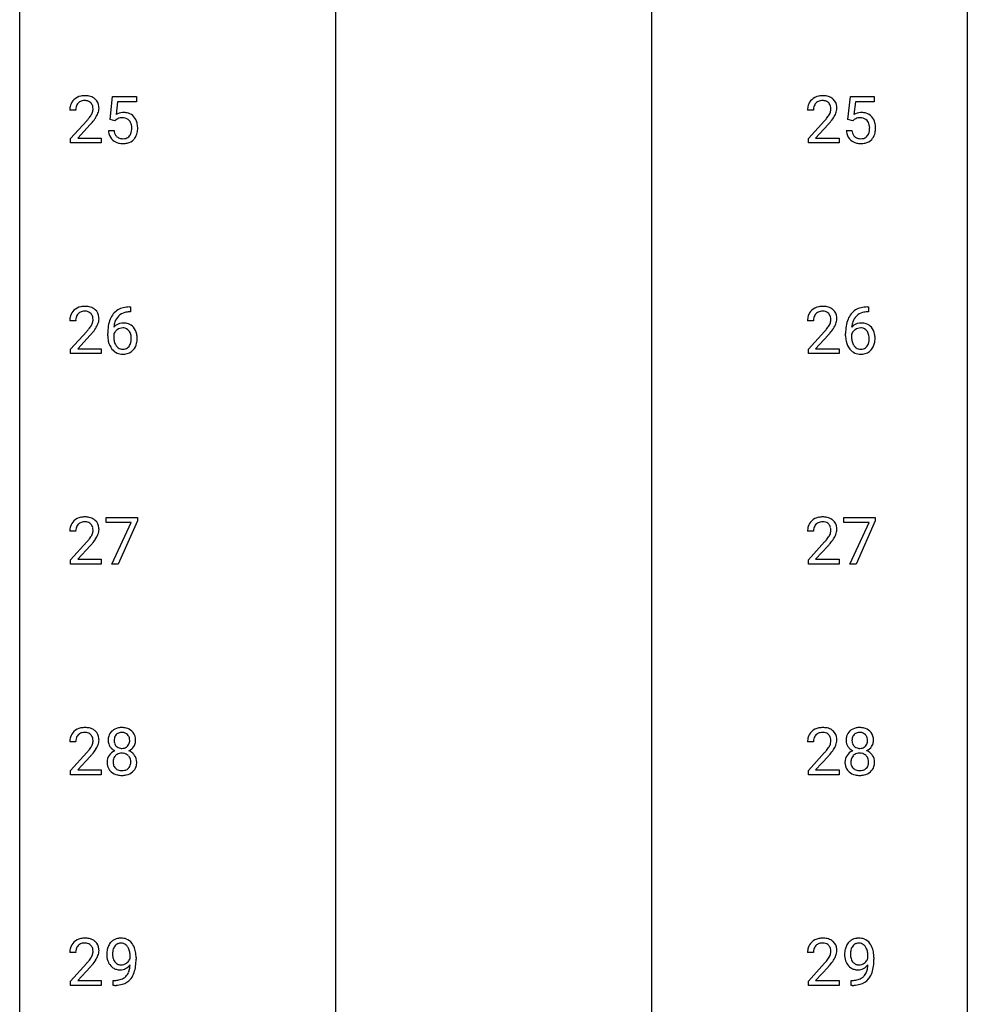
# Model space of a CAD drawing. Extents: x 3 to 27, y -3 to 182.
# Drawn here: x 3 to 27, y 20 to 45 of the extents above; entities that cross this region are included whole.
import ezdxf

# ---------------------------------------------------------------- set-up
doc = ezdxf.new("R2010")
doc.units = 0
doc.layers.add('DEFAULT_255_1_234', color=255, linetype='CONTINUOUS')
doc.layers.add('DEFAULT_255_2_778', color=255, linetype='CONTINUOUS')

msp = doc.modelspace()

# ---------------------------------------------------------------- linework, layer by layer
at = {"layer": 'DEFAULT_255_1_234'}
for p, q in [((5.051, 42.268), (5.111, 42.851)), ((5.111, 42.851), (5.71, 42.851)), ((5.71, 42.851), (5.71, 42.714)), ((23.593, 42.268), (23.652, 42.851)), ((23.652, 42.851), (24.251, 42.851)), ((24.251, 42.851), (24.251, 42.714)), ((5.237, 42.714), (5.202, 42.395)), ((5.71, 42.714), (5.237, 42.714)), ((23.778, 42.714), (23.743, 42.395)), ((24.251, 42.714), (23.778, 42.714)), ((4.186, 42.507), (4.037, 42.507)), ((22.727, 42.507), (22.578, 42.507)), ((4.059, 41.789), (4.464, 42.239)), ((4.552, 42.143), (4.239, 41.803)), ((5.17, 42.238), (5.051, 42.268)), ((5.21, 42.27), (5.17, 42.238)), ((22.601, 41.789), (23.006, 42.239)), ((23.093, 42.143), (22.78, 41.803)), ((23.712, 42.238), (23.593, 42.268)), ((23.751, 42.27), (23.712, 42.238)), ((5.01, 41.99), (5.15, 41.99)), ((23.551, 41.99), (23.691, 41.99)), ((4.059, 41.682), (4.059, 41.789)), ((4.826, 41.682), (4.059, 41.682)), ((4.239, 41.803), (4.826, 41.803)), ((4.826, 41.803), (4.826, 41.682)), ((22.601, 41.682), (22.601, 41.789)), ((23.367, 41.682), (22.601, 41.682)), ((22.78, 41.803), (23.367, 41.803)), ((23.367, 41.803), (23.367, 41.682)), ((5.566, 37.434), (5.539, 37.434)), ((5.54, 37.561), (5.566, 37.561)), ((5.566, 37.561), (5.566, 37.434)), ((24.108, 37.434), (24.08, 37.434)), ((24.081, 37.561), (24.108, 37.561)), ((24.108, 37.561), (24.108, 37.434)), ((4.186, 37.215), (4.037, 37.215)), ((22.727, 37.215), (22.578, 37.215)), ((4.059, 36.497), (4.464, 36.947)), ((4.992, 36.835), (4.992, 36.892)), ((5.141, 36.873), (5.141, 36.818)), ((22.601, 36.497), (23.006, 36.947)), ((23.533, 36.835), (23.533, 36.892)), ((23.683, 36.873), (23.683, 36.818)), ((4.552, 36.851), (4.239, 36.512)), ((23.093, 36.851), (22.78, 36.512)), ((4.059, 36.39), (4.059, 36.497)), ((4.826, 36.39), (4.059, 36.39)), ((4.239, 36.512), (4.826, 36.512)), ((4.826, 36.512), (4.826, 36.39)), ((22.601, 36.39), (22.601, 36.497)), ((23.367, 36.39), (22.601, 36.39)), ((22.78, 36.512), (23.367, 36.512)), ((23.367, 36.512), (23.367, 36.39)), ((4.948, 32.146), (4.948, 32.268)), ((4.948, 32.268), (5.738, 32.268)), ((5.738, 32.185), (5.254, 31.099)), ((5.738, 32.268), (5.738, 32.185)), ((23.489, 32.146), (23.489, 32.268)), ((23.489, 32.268), (24.279, 32.268)), ((24.279, 32.185), (23.795, 31.099)), ((24.279, 32.268), (24.279, 32.185)), ((4.186, 31.924), (4.037, 31.924)), ((5.581, 32.146), (4.948, 32.146)), ((5.098, 31.099), (5.581, 32.146)), ((22.727, 31.924), (22.578, 31.924)), ((24.122, 32.146), (23.489, 32.146)), ((23.639, 31.099), (24.122, 32.146)), ((4.059, 31.206), (4.464, 31.655)), ((4.552, 31.56), (4.239, 31.22)), ((22.601, 31.206), (23.006, 31.655)), ((23.093, 31.56), (22.78, 31.22)), ((4.059, 31.099), (4.059, 31.206)), ((4.239, 31.22), (4.826, 31.22)), ((4.826, 31.22), (4.826, 31.099)), ((22.601, 31.099), (22.601, 31.206)), ((22.78, 31.22), (23.367, 31.22)), ((23.367, 31.22), (23.367, 31.099)), ((4.826, 31.099), (4.059, 31.099)), ((5.254, 31.099), (5.098, 31.099)), ((23.367, 31.099), (22.601, 31.099)), ((23.795, 31.099), (23.639, 31.099)), ((4.186, 26.632), (4.037, 26.632)), ((22.727, 26.632), (22.578, 26.632)), ((4.059, 25.914), (4.464, 26.364)), ((4.552, 26.268), (4.239, 25.928)), ((22.601, 25.914), (23.006, 26.364)), ((23.093, 26.268), (22.78, 25.928)), ((4.059, 25.807), (4.059, 25.914)), ((4.826, 25.807), (4.059, 25.807)), ((4.239, 25.928), (4.826, 25.928)), ((4.826, 25.928), (4.826, 25.807)), ((22.601, 25.807), (22.601, 25.914)), ((23.367, 25.807), (22.601, 25.807)), ((22.78, 25.928), (23.367, 25.928)), ((23.367, 25.928), (23.367, 25.807)), ((4.186, 21.34), (4.037, 21.34)), ((22.727, 21.34), (22.578, 21.34)), ((4.059, 20.622), (4.464, 21.072)), ((5.553, 21.188), (5.553, 21.248)), ((5.702, 21.217), (5.702, 21.174)), ((22.601, 20.622), (23.006, 21.072)), ((24.095, 21.188), (24.095, 21.248)), ((24.243, 21.217), (24.243, 21.174)), ((4.552, 20.976), (4.239, 20.637)), ((23.093, 20.976), (22.78, 20.637)), ((4.059, 20.515), (4.059, 20.622)), ((4.239, 20.637), (4.826, 20.637)), ((4.826, 20.637), (4.826, 20.515)), ((5.131, 20.514), (5.131, 20.64)), ((5.131, 20.64), (5.162, 20.64)), ((22.601, 20.515), (22.601, 20.622)), ((22.78, 20.637), (23.367, 20.637)), ((23.367, 20.637), (23.367, 20.515)), ((23.672, 20.514), (23.672, 20.64)), ((23.672, 20.64), (23.704, 20.64)), ((4.826, 20.515), (4.059, 20.515)), ((5.16, 20.514), (5.131, 20.514)), ((23.367, 20.515), (22.601, 20.515)), ((23.701, 20.514), (23.672, 20.514))]:
    msp.add_line(p, q, dxfattribs=at)
for centre, radius, start, end in [((4.382, 42.514), 0.35, 100.7869, 133.4384), ((4.416, 42.359), 0.508, 89.6605, 101.3704), ((4.423, 42.365), 0.502, 78.2171, 90.413), ((4.458, 42.528), 0.336, 55.9268, 78.4889), ((4.478, 42.561), 0.297, 47.9292, 55.4054), ((22.923, 42.514), 0.35, 100.7869, 133.4384), ((22.958, 42.359), 0.508, 89.6605, 101.3704), ((22.964, 42.365), 0.502, 78.2171, 90.413), ((23, 42.528), 0.336, 55.9268, 78.4889), ((23.019, 42.561), 0.297, 47.9292, 55.4054), ((4.444, 42.511), 0.407, 163.2879, 180.5582), ((4.364, 42.533), 0.324, 133.4541, 162.947), ((4.497, 42.512), 0.312, 165.9093, 178.8684), ((4.397, 42.539), 0.208, 136.1757, 166.3675), ((4.385, 42.548), 0.192, 129.7279, 135.7542), ((4.393, 42.536), 0.207, 102.1739, 129.2062), ((4.417, 42.433), 0.313, 89.5461, 102.5419), ((4.42, 42.486), 0.259, 82.1602, 90.1506), ((4.433, 42.56), 0.184, 43.4415, 83.1661), ((4.426, 42.552), 0.195, 16.1715, 43.5284), ((4.375, 42.539), 0.248, 359.4866, 15.934), ((4.488, 42.572), 0.283, 4.3348, 48.0561), ((4.422, 42.56), 0.35, 337.8914, 358.9968), ((4.379, 42.555), 0.393, 359.9252, 5.5968), ((22.985, 42.511), 0.407, 163.2879, 180.5582), ((22.905, 42.533), 0.324, 133.4541, 162.947), ((23.039, 42.512), 0.312, 165.9093, 178.8684), ((22.938, 42.539), 0.208, 136.1757, 166.3675), ((22.926, 42.548), 0.192, 129.7279, 135.7542), ((22.934, 42.536), 0.207, 102.1739, 129.2062), ((22.958, 42.433), 0.313, 89.5461, 102.5419), ((22.961, 42.486), 0.259, 82.1602, 90.1506), ((22.975, 42.56), 0.184, 43.4415, 83.1661), ((22.967, 42.552), 0.195, 16.1715, 43.5284), ((22.916, 42.539), 0.248, 359.4866, 15.934), ((23.03, 42.572), 0.283, 4.3348, 48.0561), ((22.963, 42.56), 0.35, 337.8914, 358.9968), ((22.92, 42.555), 0.393, 359.9252, 5.5968), ((4.584, 42.507), 0.398, 178.4382, 180.0084), ((3.644, 43.001), 1.119, 320.7373, 323.9737), ((4.036, 42.717), 0.635, 323.8962, 328.6421), ((4.241, 42.591), 0.395, 328.8299, 331.7899), ((4.34, 42.54), 0.282, 331.4255, 352.9365), ((3.752, 42.921), 1.115, 319.6473, 327.0958), ((4.354, 42.536), 0.269, 353.2249, 0.0169), ((4.15, 42.665), 0.641, 326.9135, 338.3505), ((5.387, 42.077), 0.368, 93.7182, 120.2539), ((5.34, 42.076), 0.235, 98.9831, 113.8909), ((5.36, 41.953), 0.36, 89.6805, 99.1614), ((5.363, 42.02), 0.293, 84.6958, 90.0676), ((5.397, 41.996), 0.449, 89.966, 94.2496), ((5.375, 42.101), 0.211, 41.785, 85.9893), ((5.401, 42.055), 0.39, 73.8043, 90.5586), ((5.424, 42.141), 0.302, 41.3071, 73.543), ((5.382, 42.105), 0.356, 13.5076, 41.2174), ((23.125, 42.507), 0.398, 178.4382, 180.0084), ((22.185, 43.001), 1.119, 320.7373, 323.9737), ((22.577, 42.717), 0.635, 323.8962, 328.6421), ((22.782, 42.591), 0.395, 328.8299, 331.7899), ((22.882, 42.54), 0.282, 331.4255, 352.9365), ((22.293, 42.921), 1.115, 319.6473, 327.0958), ((22.895, 42.536), 0.269, 353.2249, 0.0169), ((22.692, 42.665), 0.641, 326.9135, 338.3505), ((23.928, 42.077), 0.368, 93.7182, 120.2539), ((23.881, 42.076), 0.235, 98.9831, 113.8909), ((23.902, 41.953), 0.36, 89.6805, 99.1614), ((23.904, 42.02), 0.293, 84.6958, 90.0676), ((23.938, 41.996), 0.449, 89.966, 94.2496), ((23.916, 42.101), 0.211, 41.785, 85.9893), ((23.942, 42.055), 0.39, 73.8043, 90.5586), ((23.965, 42.141), 0.302, 41.3071, 73.543), ((23.924, 42.105), 0.356, 13.5076, 41.2174), ((3.115, 43.432), 1.801, 318.5132, 320.7828), ((3.368, 43.237), 1.611, 317.2587, 319.9046), ((5.317, 42.13), 0.176, 114.1951, 127.3641), ((5.352, 42.081), 0.241, 12.649, 41.6081), ((5.246, 42.056), 0.35, 359.5577, 12.9535), ((5.218, 42.062), 0.526, 1.1331, 13.8829), ((5.077, 42.055), 0.667, 359.9919, 1.5443), ((21.657, 43.432), 1.801, 318.5132, 320.7828), ((21.91, 43.237), 1.611, 317.2587, 319.9046), ((23.858, 42.13), 0.176, 114.1951, 127.3641), ((23.893, 42.081), 0.241, 12.649, 41.6081), ((23.788, 42.056), 0.35, 359.5577, 12.9535), ((23.76, 42.062), 0.526, 1.1331, 13.8829), ((23.618, 42.055), 0.667, 359.9919, 1.5443), ((5.457, 42.028), 0.449, 184.9247, 194.4976), ((5.333, 41.992), 0.32, 193.7537, 228.5271), ((5.476, 42.032), 0.329, 187.3601, 198.6733), ((5.371, 41.995), 0.218, 198.4452, 217.7945), ((5.342, 41.974), 0.182, 218.2887, 228.5612), ((5.352, 41.988), 0.198, 228.9655, 258.1235), ((5.392, 41.977), 0.188, 286.7251, 320.6004), ((5.353, 42.008), 0.237, 320.6713, 344.5442), ((5.238, 42.042), 0.358, 344.2412, 356.7357), ((5.113, 42.053), 0.483, 356.3549, 0.05), ((5.38, 42.011), 0.36, 323.673, 348.1673), ((5.205, 42.051), 0.54, 347.8572, 0.4293), ((23.999, 42.028), 0.449, 184.9247, 194.4976), ((23.875, 41.992), 0.32, 193.7537, 228.5271), ((24.018, 42.032), 0.329, 187.3601, 198.6733), ((23.913, 41.995), 0.218, 198.4452, 217.7945), ((23.883, 41.974), 0.182, 218.2887, 228.5612), ((23.893, 41.988), 0.198, 228.9655, 258.1235), ((23.933, 41.977), 0.188, 286.7251, 320.6004), ((23.895, 42.008), 0.237, 320.6713, 344.5442), ((23.779, 42.042), 0.358, 344.2412, 356.7357), ((23.654, 42.053), 0.483, 356.3549, 0.05), ((23.921, 42.011), 0.36, 323.673, 348.1673), ((23.746, 42.051), 0.54, 347.8572, 0.4293), ((5.341, 42.004), 0.334, 228.9024, 256.3314), ((5.371, 42.124), 0.458, 256.2427, 270.4486), ((5.372, 42.076), 0.288, 257.7258, 270.4014), ((5.377, 42.031), 0.244, 269.4204, 286.4209), ((5.378, 42.145), 0.479, 269.577, 282.4215), ((5.415, 41.989), 0.319, 281.8396, 316.5458), ((5.409, 41.993), 0.326, 316.8171, 323.1493), ((23.882, 42.004), 0.334, 228.9024, 256.3314), ((23.912, 42.124), 0.458, 256.2427, 270.4486), ((23.914, 42.076), 0.288, 257.7258, 270.4014), ((23.918, 42.031), 0.244, 269.4204, 286.4209), ((23.919, 42.145), 0.479, 269.577, 282.4215), ((23.957, 41.989), 0.319, 281.8396, 316.5458), ((23.951, 41.993), 0.326, 316.8171, 323.1493), ((4.364, 37.241), 0.324, 133.4541, 162.947), ((4.382, 37.222), 0.35, 100.7869, 133.4384), ((4.397, 37.247), 0.208, 136.1757, 166.3675), ((4.385, 37.257), 0.192, 129.7279, 135.7542), ((4.393, 37.244), 0.207, 102.1739, 129.2062), ((4.416, 37.067), 0.508, 89.6605, 101.3704), ((4.417, 37.141), 0.313, 89.5461, 102.5419), ((4.423, 37.073), 0.502, 78.2171, 90.413), ((4.42, 37.195), 0.259, 82.1602, 90.1506), ((4.433, 37.268), 0.184, 43.4415, 83.1661), ((4.458, 37.236), 0.336, 55.9268, 78.4889), ((4.426, 37.261), 0.195, 16.1715, 43.5284), ((4.478, 37.27), 0.297, 47.9292, 55.4054), ((4.488, 37.28), 0.283, 4.3348, 48.0561), ((5.544, 37.056), 0.53, 141.4298, 157.8541), ((5.48, 37.101), 0.451, 102.8716, 140.8565), ((5.505, 37.079), 0.35, 104.2855, 133.8629), ((5.544, 36.857), 0.703, 90.3778, 103.5869), ((5.544, 36.935), 0.5, 90.6001, 104.5147), ((22.905, 37.241), 0.324, 133.4541, 162.947), ((22.923, 37.222), 0.35, 100.7869, 133.4384), ((22.938, 37.247), 0.208, 136.1757, 166.3675), ((22.926, 37.257), 0.192, 129.7279, 135.7542), ((22.934, 37.244), 0.207, 102.1739, 129.2062), ((22.958, 37.067), 0.508, 89.6605, 101.3704), ((22.958, 37.141), 0.313, 89.5461, 102.5419), ((22.964, 37.073), 0.502, 78.2171, 90.413), ((22.961, 37.195), 0.259, 82.1602, 90.1506), ((22.975, 37.268), 0.184, 43.4415, 83.1661), ((23, 37.236), 0.336, 55.9268, 78.4889), ((22.967, 37.261), 0.195, 16.1715, 43.5284), ((23.019, 37.27), 0.297, 47.9292, 55.4054), ((23.03, 37.28), 0.283, 4.3348, 48.0561), ((24.085, 37.056), 0.53, 141.4298, 157.8541), ((24.021, 37.101), 0.451, 102.8716, 140.8565), ((24.047, 37.079), 0.35, 104.2855, 133.8629), ((24.086, 36.857), 0.703, 90.3778, 103.5869), ((24.085, 36.935), 0.5, 90.6001, 104.5147), ((4.444, 37.219), 0.407, 163.2879, 180.5582), ((4.497, 37.22), 0.312, 165.9093, 178.8684), ((4.584, 37.215), 0.398, 178.4382, 180.0084), ((4.241, 37.299), 0.395, 328.8299, 331.7899), ((4.34, 37.248), 0.282, 331.4255, 352.9365), ((4.375, 37.247), 0.248, 359.4866, 15.934), ((4.354, 37.245), 0.269, 353.2249, 0.0169), ((4.15, 37.373), 0.641, 326.9135, 338.3505), ((4.422, 37.269), 0.35, 337.8914, 358.9968), ((4.379, 37.263), 0.393, 359.9252, 5.5968), ((5.765, 36.967), 0.768, 157.9803, 171.6247), ((5.373, 36.852), 0.303, 95.8331, 138.9955), ((5.687, 37.01), 0.545, 161.285, 174.2077), ((5.522, 37.068), 0.369, 134.5303, 161.6211), ((5.395, 36.724), 0.433, 89.8754, 97.0544), ((5.4, 36.808), 0.349, 71.6408, 90.624), ((5.415, 36.863), 0.292, 39.6368, 71.019), ((22.985, 37.219), 0.407, 163.2879, 180.5582), ((23.039, 37.22), 0.312, 165.9093, 178.8684), ((23.125, 37.215), 0.398, 178.4382, 180.0084), ((22.782, 37.299), 0.395, 328.8299, 331.7899), ((22.882, 37.248), 0.282, 331.4255, 352.9365), ((22.916, 37.247), 0.248, 359.4866, 15.934), ((22.895, 37.245), 0.269, 353.2249, 0.0169), ((22.692, 37.373), 0.641, 326.9135, 338.3505), ((22.963, 37.269), 0.35, 337.8914, 358.9968), ((22.92, 37.263), 0.393, 359.9252, 5.5968), ((24.306, 36.967), 0.768, 157.9803, 171.6247), ((23.914, 36.852), 0.303, 95.8331, 138.9955), ((24.228, 37.01), 0.545, 161.285, 174.2077), ((24.063, 37.068), 0.369, 134.5303, 161.6211), ((23.936, 36.724), 0.433, 89.8754, 97.0544), ((23.941, 36.808), 0.349, 71.6408, 90.624), ((23.956, 36.863), 0.292, 39.6368, 71.019), ((3.115, 38.14), 1.801, 318.5132, 320.7828), ((3.644, 37.71), 1.119, 320.7373, 323.9737), ((4.036, 37.426), 0.635, 323.8962, 328.6421), ((3.368, 37.945), 1.611, 317.2587, 319.9046), ((3.752, 37.629), 1.115, 319.6473, 327.0958), ((6.205, 36.899), 1.213, 171.4525, 180.3159), ((5.358, 36.795), 0.23, 145.2975, 160.266), ((5.828, 36.991), 0.687, 173.7811, 174.9255), ((5.375, 36.781), 0.252, 124.9745, 144.8959), ((5.371, 36.797), 0.237, 89.8751, 126.2072), ((5.371, 36.799), 0.235, 85.0141, 90.0513), ((5.378, 36.849), 0.184, 36.8251, 85.7416), ((5.336, 36.811), 0.241, 32.3035, 38.0827), ((5.305, 36.794), 0.276, 11.0482, 31.8146), ((5.351, 36.808), 0.376, 10.6587, 39.9044), ((5.196, 36.775), 0.535, 359.6826, 11.1326), ((21.657, 38.14), 1.801, 318.5132, 320.7828), ((22.185, 37.71), 1.119, 320.7373, 323.9737), ((22.577, 37.426), 0.635, 323.8962, 328.6421), ((21.91, 37.945), 1.611, 317.2587, 319.9046), ((22.293, 37.629), 1.115, 319.6473, 327.0958), ((24.746, 36.899), 1.213, 171.4525, 180.3159), ((23.899, 36.795), 0.23, 145.2975, 160.266), ((24.369, 36.991), 0.687, 173.7811, 174.9255), ((23.916, 36.781), 0.252, 124.9745, 144.8959), ((23.912, 36.797), 0.237, 89.8751, 126.2072), ((23.913, 36.799), 0.235, 85.0141, 90.0513), ((23.919, 36.849), 0.184, 36.8251, 85.7416), ((23.877, 36.811), 0.241, 32.3035, 38.0827), ((23.846, 36.794), 0.276, 11.0482, 31.8146), ((23.892, 36.808), 0.376, 10.6587, 39.9044), ((23.738, 36.775), 0.535, 359.6826, 11.1326), ((5.646, 36.831), 0.655, 179.6345, 191.7836), ((5.453, 36.788), 0.456, 191.4116, 218.6078), ((5.665, 36.815), 0.523, 179.6514, 190.2856), ((5.495, 36.783), 0.351, 190.0945, 207.5098), ((5.439, 36.756), 0.288, 207.9583, 216.3251), ((5.319, 36.729), 0.261, 322.6008, 346.5182), ((5.204, 36.759), 0.38, 346.2582, 358.7742), ((5.177, 36.767), 0.407, 359.6214, 11.2839), ((5.102, 36.764), 0.482, 358.3755, 0.0098), ((5.359, 36.728), 0.367, 318.141, 347.6119), ((5.192, 36.768), 0.539, 347.2487, 0.4369), ((24.188, 36.831), 0.655, 179.6345, 191.7836), ((23.994, 36.788), 0.456, 191.4116, 218.6078), ((24.206, 36.815), 0.523, 179.6514, 190.2856), ((24.037, 36.783), 0.351, 190.0945, 207.5098), ((23.98, 36.756), 0.288, 207.9583, 216.3251), ((23.861, 36.729), 0.261, 322.6008, 346.5182), ((23.745, 36.759), 0.38, 346.2582, 358.7742), ((23.719, 36.767), 0.407, 359.6214, 11.2839), ((23.643, 36.764), 0.482, 358.3755, 0.0098), ((23.9, 36.728), 0.367, 318.141, 347.6119), ((23.734, 36.768), 0.539, 347.2487, 0.4369), ((5.365, 36.714), 0.341, 218.1665, 245.8781), ((5.405, 36.728), 0.245, 215.7661, 232.5457), ((5.364, 36.728), 0.354, 246.914, 270.7437), ((5.367, 36.68), 0.183, 232.8005, 270.6606), ((5.371, 36.716), 0.219, 269.3554, 288.4744), ((5.37, 36.831), 0.457, 269.8874, 276.7918), ((5.392, 36.701), 0.325, 275.6342, 317.8248), ((5.38, 36.681), 0.183, 289.1833, 322.9684), ((23.906, 36.714), 0.341, 218.1665, 245.8781), ((23.946, 36.728), 0.245, 215.7661, 232.5457), ((23.905, 36.728), 0.354, 246.914, 270.7437), ((23.908, 36.68), 0.183, 232.8005, 270.6606), ((23.912, 36.716), 0.219, 269.3554, 288.4744), ((23.911, 36.831), 0.457, 269.8874, 276.7918), ((23.933, 36.701), 0.325, 275.6342, 317.8248), ((23.922, 36.681), 0.183, 289.1833, 322.9684), ((4.364, 31.95), 0.324, 133.4541, 162.947), ((4.382, 31.931), 0.35, 100.7869, 133.4384), ((4.416, 31.776), 0.508, 89.6605, 101.3704), ((4.417, 31.849), 0.313, 89.5461, 102.5419), ((4.423, 31.782), 0.502, 78.2171, 90.413), ((4.42, 31.903), 0.259, 82.1602, 90.1506), ((4.458, 31.944), 0.336, 55.9268, 78.4889), ((4.478, 31.978), 0.297, 47.9292, 55.4054), ((4.488, 31.988), 0.283, 4.3348, 48.0561), ((22.905, 31.95), 0.324, 133.4541, 162.947), ((22.923, 31.931), 0.35, 100.7869, 133.4384), ((22.958, 31.776), 0.508, 89.6605, 101.3704), ((22.958, 31.849), 0.313, 89.5461, 102.5419), ((22.964, 31.782), 0.502, 78.2171, 90.413), ((22.961, 31.903), 0.259, 82.1602, 90.1506), ((23, 31.944), 0.336, 55.9268, 78.4889), ((23.019, 31.978), 0.297, 47.9292, 55.4054), ((23.03, 31.988), 0.283, 4.3348, 48.0561), ((4.444, 31.928), 0.407, 163.2879, 180.5582), ((4.497, 31.928), 0.312, 165.9093, 178.8684), ((4.584, 31.924), 0.398, 178.4382, 180.0084), ((4.397, 31.955), 0.208, 136.1757, 166.3675), ((4.385, 31.965), 0.192, 129.7279, 135.7542), ((4.393, 31.953), 0.207, 102.1739, 129.2062), ((4.433, 31.977), 0.184, 43.4415, 83.1661), ((4.426, 31.969), 0.195, 16.1715, 43.5284), ((4.34, 31.956), 0.282, 331.4255, 352.9365), ((4.375, 31.955), 0.248, 359.4866, 15.934), ((4.354, 31.953), 0.269, 353.2249, 0.0169), ((4.422, 31.977), 0.35, 337.8914, 358.9968), ((4.379, 31.971), 0.393, 359.9252, 5.5968), ((22.985, 31.928), 0.407, 163.2879, 180.5582), ((23.039, 31.928), 0.312, 165.9093, 178.8684), ((23.125, 31.924), 0.398, 178.4382, 180.0084), ((22.938, 31.955), 0.208, 136.1757, 166.3675), ((22.926, 31.965), 0.192, 129.7279, 135.7542), ((22.934, 31.953), 0.207, 102.1739, 129.2062), ((22.975, 31.977), 0.184, 43.4415, 83.1661), ((22.967, 31.969), 0.195, 16.1715, 43.5284), ((22.882, 31.956), 0.282, 331.4255, 352.9365), ((22.916, 31.955), 0.248, 359.4866, 15.934), ((22.895, 31.953), 0.269, 353.2249, 0.0169), ((22.963, 31.977), 0.35, 337.8914, 358.9968), ((22.92, 31.971), 0.393, 359.9252, 5.5968), ((3.115, 32.848), 1.801, 318.5132, 320.7828), ((3.644, 32.418), 1.119, 320.7373, 323.9737), ((4.036, 32.134), 0.635, 323.8962, 328.6421), ((4.241, 32.008), 0.395, 328.8299, 331.7899), ((3.752, 32.337), 1.115, 319.6473, 327.0958), ((4.15, 32.082), 0.641, 326.9135, 338.3505), ((21.657, 32.848), 1.801, 318.5132, 320.7828), ((22.185, 32.418), 1.119, 320.7373, 323.9737), ((22.577, 32.134), 0.635, 323.8962, 328.6421), ((22.782, 32.008), 0.395, 328.8299, 331.7899), ((22.293, 32.337), 1.115, 319.6473, 327.0958), ((22.692, 32.082), 0.641, 326.9135, 338.3505), ((3.368, 32.653), 1.611, 317.2587, 319.9046), ((21.91, 32.653), 1.611, 317.2587, 319.9046), ((4.382, 26.639), 0.35, 100.7869, 133.4384), ((4.416, 26.484), 0.508, 89.6605, 101.3704), ((4.423, 26.49), 0.502, 78.2171, 90.413), ((4.458, 26.653), 0.336, 55.9268, 78.4889), ((5.315, 26.666), 0.323, 100.7053, 132.1387), ((5.345, 26.529), 0.464, 89.6733, 101.2449), ((5.351, 26.546), 0.446, 76.2877, 90.4586), ((5.382, 26.668), 0.321, 47.824, 76.4267), ((22.923, 26.639), 0.35, 100.7869, 133.4384), ((22.958, 26.484), 0.508, 89.6605, 101.3704), ((22.964, 26.49), 0.502, 78.2171, 90.413), ((23, 26.653), 0.336, 55.9268, 78.4889), ((23.856, 26.666), 0.323, 100.7053, 132.1387), ((23.886, 26.529), 0.464, 89.6733, 101.2449), ((23.893, 26.546), 0.446, 76.2877, 90.4586), ((23.923, 26.668), 0.321, 47.824, 76.4267), ((4.444, 26.636), 0.407, 163.2879, 180.5582), ((4.364, 26.658), 0.324, 133.4541, 162.947), ((4.397, 26.664), 0.208, 136.1757, 166.3675), ((4.385, 26.673), 0.192, 129.7279, 135.7542), ((4.393, 26.661), 0.207, 102.1739, 129.2062), ((4.417, 26.558), 0.313, 89.5461, 102.5419), ((4.42, 26.611), 0.259, 82.1602, 90.1506), ((4.433, 26.685), 0.184, 43.4415, 83.1661), ((4.426, 26.677), 0.195, 16.1715, 43.5284), ((4.375, 26.664), 0.248, 359.4866, 15.934), ((4.478, 26.686), 0.297, 47.9292, 55.4054), ((4.488, 26.697), 0.283, 4.3348, 48.0561), ((5.376, 26.675), 0.373, 164.6186, 180.5292), ((5.286, 26.699), 0.28, 132.2454, 164.5092), ((5.417, 26.67), 0.265, 168.3802, 180.3602), ((5.334, 26.689), 0.18, 135.3053, 168.9882), ((5.332, 26.691), 0.178, 105.923, 135.1663), ((5.346, 26.64), 0.23, 89.4776, 105.7298), ((5.348, 26.623), 0.248, 86.9834, 90.02), ((5.355, 26.684), 0.186, 44.3959, 88.2499), ((5.357, 26.684), 0.185, 16.3252, 44.7913), ((5.309, 26.671), 0.234, 359.479, 16.0679), ((5.404, 26.694), 0.286, 6.9169, 47.6261), ((5.286, 26.672), 0.407, 359.842, 7.9694), ((22.985, 26.636), 0.407, 163.2879, 180.5582), ((22.905, 26.658), 0.324, 133.4541, 162.947), ((22.938, 26.664), 0.208, 136.1757, 166.3675), ((22.926, 26.673), 0.192, 129.7279, 135.7542), ((22.934, 26.661), 0.207, 102.1739, 129.2062), ((22.958, 26.558), 0.313, 89.5461, 102.5419), ((22.961, 26.611), 0.259, 82.1602, 90.1506), ((22.975, 26.685), 0.184, 43.4415, 83.1661), ((22.967, 26.677), 0.195, 16.1715, 43.5284), ((22.916, 26.664), 0.248, 359.4866, 15.934), ((23.019, 26.686), 0.297, 47.9292, 55.4054), ((23.03, 26.697), 0.283, 4.3348, 48.0561), ((23.917, 26.675), 0.373, 164.6186, 180.5292), ((23.827, 26.699), 0.28, 132.2454, 164.5092), ((23.958, 26.67), 0.265, 168.3802, 180.3602), ((23.875, 26.689), 0.18, 135.3053, 168.9882), ((23.873, 26.691), 0.178, 105.923, 135.1663), ((23.887, 26.64), 0.23, 89.4776, 105.7298), ((23.889, 26.623), 0.248, 86.9834, 90.02), ((23.897, 26.684), 0.186, 44.3959, 88.2499), ((23.898, 26.684), 0.185, 16.3252, 44.7913), ((23.851, 26.671), 0.234, 359.479, 16.0679), ((23.946, 26.694), 0.286, 6.9169, 47.6261), ((23.827, 26.672), 0.407, 359.842, 7.9694), ((4.497, 26.637), 0.312, 165.9093, 178.8684), ((4.584, 26.632), 0.398, 178.4382, 180.0084), ((4.036, 26.842), 0.635, 323.8962, 328.6421), ((4.241, 26.716), 0.395, 328.8299, 331.7899), ((4.34, 26.665), 0.282, 331.4255, 352.9365), ((4.354, 26.661), 0.269, 353.2249, 0.0169), ((4.15, 26.79), 0.641, 326.9135, 338.3505), ((4.422, 26.685), 0.35, 337.8914, 358.9968), ((4.379, 26.68), 0.393, 359.9252, 5.5968), ((5.335, 26.671), 0.332, 179.9993, 181.1655), ((5.277, 26.667), 0.274, 180.4317, 213.2714), ((5.296, 26.68), 0.297, 213.3439, 222.6271), ((5.309, 26.693), 0.315, 222.9548, 244.1372), ((5.394, 26.667), 0.242, 179.503, 194.9127), ((5.335, 26.651), 0.182, 194.9722, 224.1944), ((5.333, 26.649), 0.178, 224.2961, 262.0157), ((5.347, 26.722), 0.253, 261.125, 270.196), ((5.35, 26.703), 0.234, 269.4826, 285.0988), ((5.365, 26.646), 0.174, 285.1586, 315.9485), ((5.356, 26.654), 0.186, 316.0413, 351.9163), ((5.388, 26.691), 0.312, 296.7586, 325.7537), ((5.283, 26.668), 0.261, 351.1057, 0.1937), ((5.427, 26.664), 0.265, 325.8412, 338.4796), ((5.41, 26.669), 0.282, 338.8764, 0.5166), ((23.039, 26.637), 0.312, 165.9093, 178.8684), ((23.125, 26.632), 0.398, 178.4382, 180.0084), ((22.577, 26.842), 0.635, 323.8962, 328.6421), ((22.782, 26.716), 0.395, 328.8299, 331.7899), ((22.882, 26.665), 0.282, 331.4255, 352.9365), ((22.895, 26.661), 0.269, 353.2249, 0.0169), ((22.692, 26.79), 0.641, 326.9135, 338.3505), ((22.963, 26.685), 0.35, 337.8914, 358.9968), ((22.92, 26.68), 0.393, 359.9252, 5.5968), ((23.876, 26.671), 0.332, 179.9993, 181.1655), ((23.819, 26.667), 0.274, 180.4317, 213.2714), ((23.838, 26.68), 0.297, 213.3439, 222.6271), ((23.85, 26.693), 0.315, 222.9548, 244.1372), ((23.935, 26.667), 0.242, 179.503, 194.9127), ((23.877, 26.651), 0.182, 194.9722, 224.1944), ((23.874, 26.649), 0.178, 224.2961, 262.0157), ((23.888, 26.722), 0.253, 261.125, 270.196), ((23.891, 26.703), 0.234, 269.4826, 285.0988), ((23.907, 26.646), 0.174, 285.1586, 315.9485), ((23.898, 26.654), 0.186, 316.0413, 351.9163), ((23.929, 26.691), 0.312, 296.7586, 325.7537), ((23.824, 26.668), 0.261, 351.1057, 0.1937), ((23.968, 26.664), 0.265, 325.8412, 338.4796), ((23.951, 26.669), 0.282, 338.8764, 0.5166), ((3.115, 27.557), 1.801, 318.5132, 320.7828), ((3.644, 27.126), 1.119, 320.7373, 323.9737), ((3.368, 27.362), 1.611, 317.2587, 319.9046), ((3.752, 27.046), 1.115, 319.6473, 327.0958), ((5.274, 26.126), 0.298, 145.6796, 180.626), ((5.29, 26.114), 0.318, 115.5538, 145.6416), ((5.331, 26.142), 0.205, 135.3399, 172.1044), ((5.324, 26.053), 0.387, 113.2438, 116.2055), ((5.326, 26.147), 0.199, 104.8856, 135.2448), ((5.344, 26.08), 0.268, 89.4959, 104.858), ((5.347, 26.056), 0.291, 82.2615, 90.144), ((5.361, 26.137), 0.21, 45.3029, 83.1921), ((5.367, 26.141), 0.203, 17.2923, 45.4627), ((5.359, 26.74), 0.369, 296.0902, 297.3618), ((5.385, 26.084), 0.352, 47.9009, 67.1947), ((5.404, 26.109), 0.32, 35.2362, 47.5514), ((5.431, 26.126), 0.289, 359.276, 35.4014), ((21.657, 27.557), 1.801, 318.5132, 320.7828), ((22.185, 27.126), 1.119, 320.7373, 323.9737), ((21.91, 27.362), 1.611, 317.2587, 319.9046), ((22.293, 27.046), 1.115, 319.6473, 327.0958), ((23.815, 26.126), 0.298, 145.6796, 180.626), ((23.831, 26.114), 0.318, 115.5538, 145.6416), ((23.872, 26.142), 0.205, 135.3399, 172.1044), ((23.865, 26.053), 0.387, 113.2438, 116.2055), ((23.867, 26.147), 0.199, 104.8856, 135.2448), ((23.885, 26.08), 0.268, 89.4959, 104.858), ((23.888, 26.056), 0.291, 82.2615, 90.144), ((23.903, 26.137), 0.21, 45.3029, 83.1921), ((23.908, 26.141), 0.203, 17.2923, 45.4627), ((23.9, 26.74), 0.369, 296.0902, 297.3618), ((23.926, 26.084), 0.352, 47.9009, 67.1947), ((23.946, 26.109), 0.32, 35.2362, 47.5514), ((23.972, 26.126), 0.289, 359.276, 35.4014), ((5.391, 26.122), 0.415, 179.9315, 185.3255), ((5.275, 26.104), 0.298, 184.0104, 228.5072), ((5.412, 26.127), 0.287, 171.2652, 180.1859), ((5.395, 26.124), 0.27, 179.5155, 193.6467), ((5.313, 26.103), 0.186, 193.3541, 225.8257), ((5.379, 26.106), 0.19, 314.2553, 350.1693), ((5.32, 26.128), 0.251, 359.4454, 16.9256), ((5.294, 26.124), 0.277, 349.4146, 0.2931), ((5.429, 26.099), 0.288, 310.8497, 342.7448), ((5.356, 26.119), 0.364, 343.1295, 0.5777), ((23.932, 26.122), 0.415, 179.9315, 185.3255), ((23.816, 26.104), 0.298, 184.0104, 228.5072), ((23.953, 26.127), 0.287, 171.2652, 180.1859), ((23.936, 26.124), 0.27, 179.5155, 193.6467), ((23.855, 26.103), 0.186, 193.3541, 225.8257), ((23.92, 26.106), 0.19, 314.2553, 350.1693), ((23.861, 26.128), 0.251, 359.4454, 16.9256), ((23.835, 26.124), 0.277, 349.4146, 0.2931), ((23.97, 26.099), 0.288, 310.8497, 342.7448), ((23.897, 26.119), 0.364, 343.1295, 0.5777), ((5.306, 26.142), 0.346, 228.7554, 257.8484), ((5.317, 26.11), 0.194, 226.418, 255.8554), ((5.344, 26.302), 0.511, 257.4584, 270.4287), ((5.343, 26.203), 0.291, 255.4656, 268.7986), ((5.348, 26.287), 0.375, 268.3465, 270.0105), ((5.35, 26.219), 0.307, 269.5759, 282.0823), ((5.351, 26.302), 0.511, 269.6193, 281.979), ((5.373, 26.119), 0.205, 281.7523, 306.6056), ((5.387, 26.147), 0.352, 281.5474, 310.917), ((5.382, 26.103), 0.186, 307.135, 314.0278), ((23.847, 26.142), 0.346, 228.7554, 257.8484), ((23.859, 26.11), 0.194, 226.418, 255.8554), ((23.885, 26.302), 0.511, 257.4584, 270.4287), ((23.884, 26.203), 0.291, 255.4656, 268.7986), ((23.889, 26.287), 0.375, 268.3465, 270.0105), ((23.891, 26.219), 0.307, 269.5759, 282.0823), ((23.892, 26.302), 0.511, 269.6193, 281.979), ((23.914, 26.119), 0.205, 281.7523, 306.6056), ((23.928, 26.147), 0.352, 281.5474, 310.917), ((23.924, 26.103), 0.186, 307.135, 314.0278), ((4.364, 21.366), 0.324, 133.4541, 162.947), ((4.382, 21.347), 0.35, 100.7869, 133.4384), ((4.385, 21.382), 0.192, 129.7279, 135.7542), ((4.393, 21.369), 0.207, 102.1739, 129.2062), ((4.416, 21.192), 0.508, 89.6605, 101.3704), ((4.417, 21.266), 0.313, 89.5461, 102.5419), ((4.423, 21.198), 0.502, 78.2171, 90.413), ((4.42, 21.32), 0.259, 82.1602, 90.1506), ((4.433, 21.393), 0.184, 43.4415, 83.1661), ((4.458, 21.361), 0.336, 55.9268, 78.4889), ((4.478, 21.395), 0.297, 47.9292, 55.4054), ((4.488, 21.405), 0.283, 4.3348, 48.0561), ((5.327, 21.36), 0.349, 136.3324, 155.0871), ((5.299, 21.384), 0.312, 121.2367, 135.9681), ((5.313, 21.358), 0.341, 96.8456, 120.9882), ((5.325, 21.385), 0.193, 112.9382, 142.5321), ((5.327, 21.371), 0.206, 89.2729, 111.914), ((5.328, 21.265), 0.436, 89.887, 97.2803), ((5.333, 21.329), 0.372, 70.6506, 90.6749), ((5.331, 21.401), 0.176, 50.3851, 90.6706), ((5.287, 21.348), 0.246, 34.125, 50.307), ((5.346, 21.38), 0.319, 36.7493, 69.822), ((5.246, 21.302), 0.446, 15.3959, 37.084), ((22.905, 21.366), 0.324, 133.4541, 162.947), ((22.923, 21.347), 0.35, 100.7869, 133.4384), ((22.926, 21.382), 0.192, 129.7279, 135.7542), ((22.934, 21.369), 0.207, 102.1739, 129.2062), ((22.958, 21.192), 0.508, 89.6605, 101.3704), ((22.958, 21.266), 0.313, 89.5461, 102.5419), ((22.964, 21.198), 0.502, 78.2171, 90.413), ((22.961, 21.32), 0.259, 82.1602, 90.1506), ((22.975, 21.393), 0.184, 43.4415, 83.1661), ((23, 21.361), 0.336, 55.9268, 78.4889), ((23.019, 21.395), 0.297, 47.9292, 55.4054), ((23.03, 21.405), 0.283, 4.3348, 48.0561), ((23.868, 21.36), 0.349, 136.3324, 155.0871), ((23.84, 21.384), 0.312, 121.2367, 135.9681), ((23.854, 21.358), 0.341, 96.8456, 120.9882), ((23.866, 21.385), 0.193, 112.9382, 142.5321), ((23.868, 21.371), 0.206, 89.2729, 111.914), ((23.869, 21.265), 0.436, 89.887, 97.2803), ((23.874, 21.329), 0.372, 70.6506, 90.6749), ((23.873, 21.401), 0.176, 50.3851, 90.6706), ((23.828, 21.348), 0.246, 34.125, 50.307), ((23.887, 21.38), 0.319, 36.7493, 69.822), ((23.787, 21.302), 0.446, 15.3959, 37.084), ((4.444, 21.344), 0.407, 163.2879, 180.5582), ((4.497, 21.345), 0.312, 165.9093, 178.8684), ((4.584, 21.34), 0.398, 178.4382, 180.0084), ((4.397, 21.372), 0.208, 136.1757, 166.3675), ((4.426, 21.386), 0.195, 16.1715, 43.5284), ((4.34, 21.373), 0.282, 331.4255, 352.9365), ((4.375, 21.372), 0.248, 359.4866, 15.934), ((4.354, 21.37), 0.269, 353.2249, 0.0169), ((4.422, 21.394), 0.35, 337.8914, 358.9968), ((4.379, 21.388), 0.393, 359.9252, 5.5968), ((5.497, 21.299), 0.531, 166.7586, 180.3201), ((5.521, 21.296), 0.555, 179.9652, 184.3014), ((5.412, 21.317), 0.444, 154.6955, 166.568), ((5.602, 21.304), 0.49, 178.2632, 180.0111), ((5.522, 21.301), 0.41, 179.6162, 191.8787), ((5.497, 21.31), 0.385, 166.11, 178.6654), ((5.379, 21.34), 0.263, 142.1021, 166.3836), ((5.238, 21.311), 0.307, 27.2015, 34.6829), ((5.178, 21.283), 0.372, 9.943, 26.77), ((5.003, 21.251), 0.551, 359.6634, 10.1175), ((5.033, 21.24), 0.668, 3.9489, 15.6799), ((4.793, 21.218), 0.909, 359.9292, 4.2665), ((22.985, 21.344), 0.407, 163.2879, 180.5582), ((23.039, 21.345), 0.312, 165.9093, 178.8684), ((23.125, 21.34), 0.398, 178.4382, 180.0084), ((22.938, 21.372), 0.208, 136.1757, 166.3675), ((22.967, 21.386), 0.195, 16.1715, 43.5284), ((22.882, 21.373), 0.282, 331.4255, 352.9365), ((22.916, 21.372), 0.248, 359.4866, 15.934), ((22.895, 21.37), 0.269, 353.2249, 0.0169), ((22.963, 21.394), 0.35, 337.8914, 358.9968), ((22.92, 21.388), 0.393, 359.9252, 5.5968), ((24.038, 21.299), 0.531, 166.7586, 180.3201), ((24.062, 21.296), 0.555, 179.9652, 184.3014), ((23.954, 21.317), 0.444, 154.6955, 166.568), ((24.039, 21.31), 0.385, 166.11, 178.6654), ((24.144, 21.304), 0.49, 178.2632, 180.0111), ((24.063, 21.301), 0.41, 179.6162, 191.8787), ((23.921, 21.34), 0.263, 142.1021, 166.3836), ((23.779, 21.311), 0.307, 27.2015, 34.6829), ((23.719, 21.283), 0.372, 9.943, 26.77), ((23.544, 21.251), 0.551, 359.6634, 10.1175), ((23.574, 21.24), 0.668, 3.9489, 15.6799), ((23.334, 21.218), 0.909, 359.9292, 4.2665), ((3.115, 22.265), 1.801, 318.5132, 320.7828), ((3.644, 21.835), 1.119, 320.7373, 323.9737), ((4.036, 21.551), 0.635, 323.8962, 328.6421), ((3.368, 22.07), 1.611, 317.2587, 319.9046), ((4.241, 21.424), 0.395, 328.8299, 331.7899), ((3.752, 21.754), 1.115, 319.6473, 327.0958), ((4.15, 21.498), 0.641, 326.9135, 338.3505), ((5.43, 21.286), 0.464, 183.9376, 204.1276), ((5.362, 21.257), 0.39, 204.3448, 209.0454), ((5.298, 21.218), 0.315, 208.4727, 236.2135), ((5.4, 21.274), 0.285, 191.6192, 215.2972), ((5.38, 21.263), 0.262, 215.732, 216.5355), ((5.326, 21.22), 0.193, 215.7487, 239.9728), ((5.319, 21.214), 0.185, 241.065, 269.281), ((5.324, 21.264), 0.234, 268.4063, 270.0071), ((5.324, 21.259), 0.229, 269.9447, 306.8249), ((5.274, 21.263), 0.364, 297.4037, 320.0168), ((5.3, 21.301), 0.278, 305.5072, 327.0773), ((5.312, 21.292), 0.263, 327.4105, 336.8402), ((4.835, 21.059), 0.718, 350.941, 357.6692), ((4.332, 21.167), 1.37, 352.8366, 0.2783), ((21.657, 22.265), 1.801, 318.5132, 320.7828), ((22.185, 21.835), 1.119, 320.7373, 323.9737), ((22.577, 21.551), 0.635, 323.8962, 328.6421), ((21.91, 22.07), 1.611, 317.2587, 319.9046), ((22.782, 21.424), 0.395, 328.8299, 331.7899), ((22.293, 21.754), 1.115, 319.6473, 327.0958), ((22.692, 21.498), 0.641, 326.9135, 338.3505), ((23.972, 21.286), 0.464, 183.9376, 204.1276), ((23.904, 21.257), 0.39, 204.3448, 209.0454), ((23.84, 21.218), 0.315, 208.4727, 236.2135), ((23.941, 21.274), 0.285, 191.6192, 215.2972), ((23.922, 21.263), 0.262, 215.732, 216.5355), ((23.868, 21.22), 0.193, 215.7487, 239.9728), ((23.861, 21.214), 0.185, 241.065, 269.281), ((23.865, 21.264), 0.234, 268.4063, 270.0071), ((23.865, 21.259), 0.229, 269.9447, 306.8249), ((23.815, 21.263), 0.364, 297.4037, 320.0168), ((23.841, 21.301), 0.278, 305.5072, 327.0773), ((23.853, 21.292), 0.263, 327.4105, 336.8402), ((23.376, 21.059), 0.718, 350.941, 357.6692), ((22.874, 21.167), 1.37, 352.8366, 0.2783), ((5.283, 21.197), 0.289, 236.4718, 254.3541), ((5.297, 21.253), 0.347, 254.5999, 270.418), ((5.3, 21.254), 0.347, 269.9966, 270.79), ((5.303, 21.207), 0.301, 270.2633, 297.3852), ((5.238, 20.951), 0.298, 313.8526, 338.5989), ((5.076, 21.018), 0.474, 338.2524, 351.2431), ((5.183, 20.99), 0.497, 322.8578, 342.1528), ((4.861, 21.099), 0.836, 341.836, 352.9884), ((23.824, 21.197), 0.289, 236.4718, 254.3541), ((23.838, 21.253), 0.347, 254.5999, 270.418), ((23.841, 21.254), 0.347, 269.9966, 270.79), ((23.844, 21.207), 0.301, 270.2633, 297.3852), ((23.78, 20.951), 0.298, 313.8526, 338.5989), ((23.617, 21.018), 0.474, 338.2524, 351.2431), ((23.724, 20.99), 0.497, 322.8578, 342.1528), ((23.403, 21.099), 0.836, 341.836, 352.9884), ((5.156, 21.236), 0.597, 270.6215, 281.4063), ((5.166, 21.193), 0.678, 272.9282, 286.4923), ((5.199, 21.031), 0.387, 281.1853, 299.0621), ((5.239, 20.962), 0.436, 285.9541, 318.8878), ((5.236, 20.959), 0.306, 299.5068, 313.1201), ((5.27, 20.931), 0.392, 319.3343, 322.0999), ((23.697, 21.236), 0.597, 270.6215, 281.4063), ((23.707, 21.193), 0.678, 272.9282, 286.4923), ((23.74, 21.031), 0.387, 281.1853, 299.0621), ((23.78, 20.962), 0.436, 285.9541, 318.8878), ((23.777, 20.959), 0.306, 299.5068, 313.1201), ((23.811, 20.931), 0.392, 319.3343, 322.0999), ((5.147, 21.418), 0.904, 270.8207, 273.4013), ((23.688, 21.418), 0.904, 270.8207, 273.4013)]:
    msp.add_arc(centre, radius, start, end, dxfattribs=at)
at = {"layer": 'DEFAULT_255_2_778'}
for p, q in [((2.779, -1.984), (2.779, 181.636)), ((26.591, 181.636), (26.591, -1.984)), ((10.716, 84.534), (10.716, 5.159)), ((18.654, 84.534), (18.654, 5.159))]:
    msp.add_line(p, q, dxfattribs=at)

doc.saveas('drawing.dxf')
